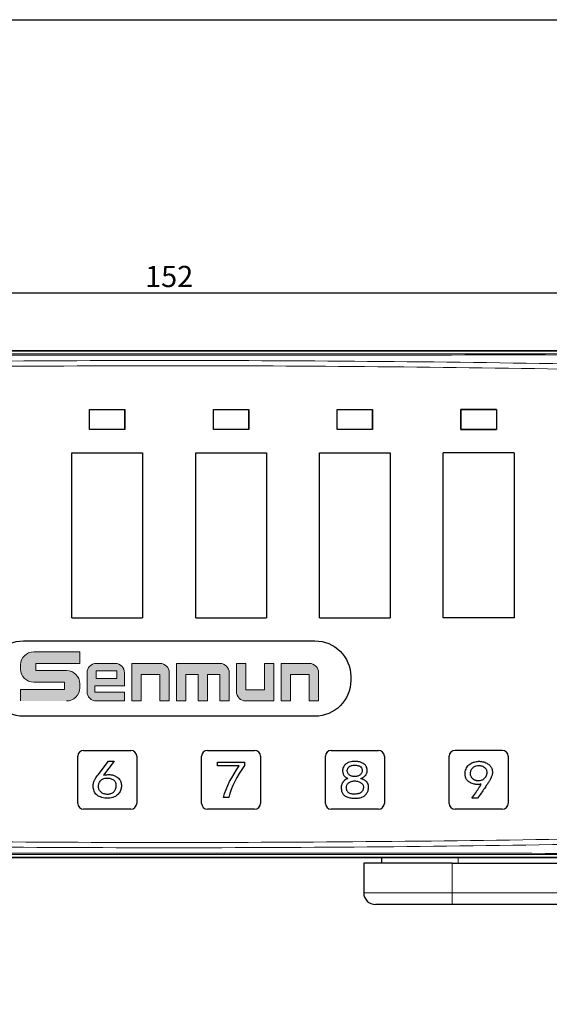
# Model space of a CAD drawing. Units: millimetres. Extents: x 341 to 647, y 5686 to 5853.
# Drawn here: x 430 to 475, y 5770 to 5853 of the extents above; entities that cross this region are included whole.
import ezdxf

# ---------------------------------------------------------------- set-up
doc = ezdxf.new("R2010")
doc.units = ezdxf.units.MM
doc.layers.get('0').update_dxf_attribs({"linetype": 'CONTINUOUS'})
doc.layers.get('Defpoints').update_dxf_attribs({"linetype": 'CONTINUOUS'})
for name, color, linetype, true_color in [('2', 7, 'CONTINUOUS', 0xffffff), ('3', 7, 'CONTINUOUS', 0xffffff), ('6', 7, 'CONTINUOUS', 0xffffff)]:
    doc.layers.add(name, color=color, linetype=linetype, true_color=true_color)
doc.layers.add('dim', color=82, linetype='CONTINUOUS', lineweight=9)
doc.dimstyles.new('Standard$0', dxfattribs={"dimscale": 10, "dimtxt": 0.18, "dimasz": 0.18, "dimexe": 0.05, "dimexo": 0, "dimgap": 0.05, "dimtad": 1, "dimzin": 0, "dimdsep": 46, "dimtxsty": 'Standard', "dimcen": 0.05, "dimclrd": 3, "dimclre": 3, "dimclrt": 4, "dimazin": 0, "dimtfac": 1, "dimtmove": 0, "dimatfit": 3, "dimfxl": 0, "dimtolj": 1, "dimtzin": 0, "dimlwd": -1, "dimlwe": -1, "dimarcsym": 0})

# ---------------------------------------------------------------- blocks, each defined once
blk = doc.blocks.new('*D25')
at = {"color": 0, "transparency": 16777216}
for p, q in [((367.145, 5821.674), (367.145, 5830.666)), ((368.945, 5830.166), (517.345, 5830.166)), ((519.145, 5821.674), (519.145, 5830.666))]:
    blk.add_line(p, q, dxfattribs=at)
for points in [[(368.945, 5830.466), (368.945, 5829.866), (367.145, 5830.166)], [(517.345, 5830.466), (517.345, 5829.866), (519.145, 5830.166)]]:
    blk.add_solid(points, dxfattribs=at)
at = {"layer": 'Defpoints', "color": 0, "transparency": 16777216}
for p in [(519.145, 5830.166), (367.145, 5821.674), (519.145, 5821.674)]:
    blk.add_point(p, dxfattribs=at)
at = {"transparency": 16777216, "insert": (443.145, 5831.566), "char_height": 1.8, "attachment_point": 5}
blk.add_mtext('\\A1;152', dxfattribs=at)

msp = doc.modelspace()

# ---------------------------------------------------------------- hatches: boundary and pattern name
at = {"layer": 'dim'}
msp.add_hatch(color=0, dxfattribs=at).paths.add_polyline_path([(431.66, 5799.697, 0.414214), (430.548, 5798.585), (430.548, 5798.233, 0.414214), (431.66, 5797.121), (434.266, 5797.121), (434.266, 5796.511), (430.549, 5796.511), (430.549, 5795.527), (434.45, 5795.527, 0.414214), (435.562, 5796.639), (435.562, 5796.992, 0.414214), (434.45, 5798.104), (431.844, 5798.104), (431.844, 5798.714), (435.561, 5798.714), (435.561, 5799.697)])
h = msp.add_hatch(color=0, dxfattribs=at)
edge = h.paths.add_edge_path()
edge.add_arc((438.576, 5797.928), 0.783, 359.9994, 450)
edge.add_line((438.576, 5798.712), (436.963, 5798.712))
edge.add_arc((436.963, 5797.928), 0.783, 90, 180)
edge.add_line((436.18, 5797.928), (436.18, 5796.312))
edge.add_arc((436.963, 5796.312), 0.783, 180, 270)
edge.add_line((436.963, 5795.528), (439.36, 5795.528))
edge.add_line((439.36, 5795.528), (439.36, 5796.269))
edge.add_line((439.36, 5796.269), (436.83, 5796.269))
edge.add_line((436.83, 5796.269), (436.83, 5796.816))
edge.add_line((436.83, 5796.816), (439.36, 5796.816))
edge.add_line((439.36, 5796.816), (439.36, 5797.928))
h.paths.add_polyline_path([(436.968, 5798.081), (436.968, 5797.447), (438.707, 5797.447), (438.707, 5798.081)], flags=16)
h = msp.add_hatch(color=0, dxfattribs=at)
h.paths.add_polyline_path([(442.371, 5798.712), (439.974, 5798.712), (439.974, 5795.527), (440.771, 5795.527), (440.771, 5797.764), (442.358, 5797.764), (442.358, 5795.527), (443.155, 5795.527), (443.155, 5797.928, 0.414214)])
h.paths.add_polyline_path([(445.604, 5797.764), (445.604, 5795.527), (446.401, 5795.527), (446.401, 5797.764), (447.44, 5797.764), (447.44, 5795.527), (448.237, 5795.527), (448.237, 5797.928, 0.414214), (447.454, 5798.712), (443.768, 5798.712), (443.768, 5795.527), (444.565, 5795.527), (444.565, 5797.764)])
h.paths.add_polyline_path([(449.648, 5798.712), (448.851, 5798.712), (448.851, 5796.312, 0.414214), (449.635, 5795.529), (452.032, 5795.529), (452.032, 5798.712), (451.235, 5798.712), (451.235, 5796.476), (449.648, 5796.476)])
h.paths.add_polyline_path([(453.436, 5797.764), (455.023, 5797.764), (455.023, 5795.527), (455.82, 5795.527), (455.82, 5797.928, 0.414214), (455.036, 5798.712), (452.639, 5798.712), (452.639, 5795.527), (453.436, 5795.527)])

# ---------------------------------------------------------------- linework, layer by layer
msp.add_lwpolyline([(340.617, 5853.37), (646.802, 5853.37), (646.802, 5686.175), (340.617, 5686.175)], close=True)
at = {"layer": '2', "color": 7, "linetype": 'Continuous'}
for p, q in [((516.147, 5825.249), (370.143, 5825.249)), ((436.395, 5820.283), (439.395, 5820.283)), ((436.395, 5818.583), (436.395, 5820.283)), ((439.395, 5818.583), (439.395, 5820.283)), ((446.895, 5820.283), (449.895, 5820.283)), ((446.895, 5818.583), (446.895, 5820.283)), ((449.895, 5818.583), (449.895, 5820.283)), ((457.395, 5820.283), (460.395, 5820.283)), ((457.395, 5818.583), (457.395, 5820.283)), ((460.395, 5818.583), (460.395, 5820.283)), ((467.895, 5820.283), (467.895, 5818.583)), ((470.895, 5820.283), (467.895, 5820.283)), ((470.895, 5820.283), (470.895, 5818.583)), ((439.395, 5818.583), (436.395, 5818.583)), ((449.895, 5818.583), (446.895, 5818.583)), ((460.395, 5818.583), (457.395, 5818.583)), ((467.895, 5818.583), (470.895, 5818.583)), ((434.895, 5816.583), (440.895, 5816.583)), ((434.895, 5802.583), (434.895, 5816.583)), ((440.895, 5816.583), (440.895, 5802.583)), ((445.395, 5802.583), (445.395, 5816.583)), ((445.395, 5816.583), (451.395, 5816.583)), ((451.395, 5816.583), (451.395, 5802.583)), ((455.895, 5816.583), (461.895, 5816.583)), ((455.895, 5802.583), (455.895, 5816.583)), ((461.895, 5816.583), (461.895, 5802.583)), ((472.395, 5816.583), (466.395, 5816.583)), ((466.395, 5802.583), (466.395, 5816.583)), ((472.395, 5816.583), (472.395, 5802.583)), ((434.895, 5802.583), (440.895, 5802.583)), ((445.395, 5802.583), (451.395, 5802.583)), ((455.895, 5802.583), (461.895, 5802.583)), ((472.395, 5802.583), (466.395, 5802.583)), ((430.785, 5800.633), (455.505, 5800.633)), ((458.545, 5797.593), (458.545, 5797.273)), ((455.505, 5794.233), (430.785, 5794.233)), ((435.395, 5786.833), (435.395, 5790.833)), ((435.895, 5791.333), (439.895, 5791.333)), ((440.395, 5790.833), (440.395, 5786.833)), ((445.895, 5786.833), (445.895, 5790.833)), ((446.395, 5791.333), (450.395, 5791.333)), ((450.895, 5790.833), (450.895, 5786.833)), ((456.395, 5786.833), (456.395, 5790.833)), ((456.895, 5791.333), (460.895, 5791.333)), ((461.395, 5790.833), (461.395, 5786.833)), ((466.895, 5786.833), (466.895, 5790.833)), ((471.395, 5791.333), (467.395, 5791.333)), ((471.895, 5790.833), (471.895, 5786.833)), ((437.111, 5789.259), (437.99, 5790.402)), ((438.483, 5790.402), (437.583, 5789.223)), ((437.99, 5790.402), (438.483, 5790.402)), ((447.249, 5790.021), (447.249, 5790.342)), ((447.249, 5790.342), (449.542, 5790.342)), ((449.092, 5790.021), (447.249, 5790.021)), ((449.542, 5790.342), (449.542, 5790.039)), ((448.213, 5787.324), (447.742, 5787.324)), ((469.297, 5787.262), (468.826, 5787.262)), ((439.895, 5786.333), (435.895, 5786.333)), ((450.395, 5786.333), (446.395, 5786.333)), ((460.895, 5786.333), (456.895, 5786.333)), ((471.395, 5786.333), (467.395, 5786.333)), ((370.143, 5782.249), (516.147, 5782.249))]:
    msp.add_line(p, q, dxfattribs=at)
at = {"layer": '2', "color": 7, "linetype": 'Continuous', "extrusion": (0, 0, -1)}
for centre, start, end in [((-430.785, 5797.593), 0, 90), ((-455.505, 5797.593), 90, 180), ((-430.785, 5797.273), 270, 0), ((-455.505, 5797.273), 180, 270)]:
    msp.add_arc(centre, 3.04, start, end, dxfattribs=at)
at = {"layer": '2', "color": 7, "linetype": 'Continuous'}
for centre, start, end in [((435.895, 5790.833), 90, 180), ((439.895, 5790.833), 0, 90), ((446.395, 5790.833), 90, 180), ((450.395, 5790.833), 0, 90), ((456.895, 5790.833), 90, 180), ((460.895, 5790.833), 0, 90), ((467.395, 5790.833), 90, 180), ((471.395, 5790.833), 0, 90), ((435.895, 5786.833), 180, 270), ((439.895, 5786.833), 270, 0), ((446.395, 5786.833), 180, 270), ((450.395, 5786.833), 270, 0), ((456.895, 5786.833), 180, 270), ((460.895, 5786.833), 270, 0), ((467.395, 5786.833), 180, 270), ((471.395, 5786.833), 270, 0)]:
    msp.add_arc(centre, 0.5, start, end, dxfattribs=at)
at = {"layer": '2', "color": 7, "linetype": 'Continuous', "lineweight": 5}
for points, knots in [([(370.305, 5825.088), (376.371, 5825.076), (382.438, 5825.063), (394.572, 5825.038), (400.643, 5825.028), (418.858, 5825.003), (431.005, 5824.995), (449.232, 5824.995), (455.309, 5824.997), (467.461, 5825.005), (473.534, 5825.011), (485.674, 5825.028), (491.741, 5825.038), (503.87, 5825.063), (509.932, 5825.078), (515.992, 5825.094)], [0, 0, 0, 0, 0.125, 0.125, 0.25, 0.25, 0.5, 0.5, 0.625, 0.625, 0.75, 0.75, 0.875, 0.875, 1, 1, 1, 1]), ([(516.024, 5824.989), (509.962, 5824.972), (503.898, 5824.958), (491.764, 5824.933), (485.694, 5824.923), (473.549, 5824.906), (467.474, 5824.9), (455.318, 5824.891), (449.238, 5824.889), (431.004, 5824.889), (418.852, 5824.898), (400.63, 5824.923), (394.557, 5824.933), (382.418, 5824.958), (376.349, 5824.971), (370.28, 5824.983)], [0, 0, 0, 0, 0.125, 0.125, 0.25, 0.25, 0.375, 0.375, 0.5, 0.5, 0.75, 0.75, 0.875, 0.875, 1, 1, 1, 1]), ([(371.418, 5823.216), (374.407, 5823.298), (377.396, 5823.38), (383.373, 5823.545), (386.362, 5823.628), (395.329, 5823.87), (401.307, 5824.004), (419.243, 5824.326), (431.203, 5824.434), (455.122, 5824.434), (467.08, 5824.326), (485.017, 5824.004), (490.996, 5823.87), (502.952, 5823.547), (508.929, 5823.357), (514.905, 5823.145)], [0, 0, 0, 0, 0.0625, 0.0625, 0.125, 0.125, 0.25, 0.25, 0.5, 0.5, 0.75, 0.75, 0.875, 0.875, 1, 1, 1, 1]), ([(514.029, 5822.728), (508.12, 5822.936), (502.21, 5823.121), (490.389, 5823.436), (484.478, 5823.567), (466.743, 5823.882), (454.919, 5823.987), (431.27, 5823.986), (419.444, 5823.881), (401.71, 5823.565), (395.799, 5823.434), (386.934, 5823.197), (383.979, 5823.114), (378.069, 5822.951), (375.114, 5822.87), (372.159, 5822.789)], [0, 0, 0, 0, 0.125, 0.125, 0.25, 0.25, 0.5, 0.5, 0.75, 0.75, 0.875, 0.875, 0.9375, 0.9375, 1, 1, 1, 1]), ([(514.872, 5784.283), (511.883, 5784.201), (508.895, 5784.119), (502.917, 5783.954), (499.928, 5783.871), (490.962, 5783.629), (484.984, 5783.495), (467.048, 5783.173), (455.087, 5783.065), (431.169, 5783.065), (419.21, 5783.173), (401.274, 5783.495), (395.295, 5783.629), (383.339, 5783.952), (377.362, 5784.141), (371.386, 5784.354)], [0, 0, 0, 0, 0.0625, 0.0625, 0.125, 0.125, 0.25, 0.25, 0.5, 0.5, 0.75, 0.75, 0.875, 0.875, 1, 1, 1, 1]), ([(372.261, 5784.771), (378.171, 5784.563), (384.08, 5784.378), (395.901, 5784.063), (401.813, 5783.931), (419.547, 5783.617), (431.371, 5783.512), (455.021, 5783.513), (466.846, 5783.618), (484.58, 5783.934), (490.491, 5784.065), (499.357, 5784.302), (502.312, 5784.385), (508.222, 5784.548), (511.177, 5784.629), (514.132, 5784.71)], [0, 0, 0, 0, 0.125, 0.125, 0.25, 0.25, 0.5, 0.5, 0.75, 0.75, 0.875, 0.875, 0.9375, 0.9375, 1, 1, 1, 1]), ([(370.267, 5782.51), (376.329, 5782.526), (382.393, 5782.541), (394.527, 5782.566), (400.597, 5782.576), (412.742, 5782.593), (418.817, 5782.599), (430.973, 5782.608), (437.053, 5782.61), (455.287, 5782.61), (467.438, 5782.601), (485.66, 5782.576), (491.734, 5782.566), (503.872, 5782.541), (509.941, 5782.528), (516.011, 5782.516)], [0, 0, 0, 0, 0.125, 0.125, 0.25, 0.25, 0.375, 0.375, 0.5, 0.5, 0.75, 0.75, 0.875, 0.875, 1, 1, 1, 1]), ([(515.986, 5782.411), (509.919, 5782.423), (503.852, 5782.436), (491.718, 5782.461), (485.647, 5782.471), (467.433, 5782.496), (455.286, 5782.504), (437.059, 5782.504), (430.981, 5782.502), (418.83, 5782.494), (412.757, 5782.488), (400.617, 5782.471), (394.549, 5782.461), (382.42, 5782.436), (376.358, 5782.421), (370.299, 5782.405)], [0, 0, 0, 0, 0.125, 0.125, 0.25, 0.25, 0.5, 0.5, 0.625, 0.625, 0.75, 0.75, 0.875, 0.875, 1, 1, 1, 1])]:
    msp.add_open_spline(points, degree=3, knots=knots, dxfattribs=at)
at = {"layer": '2', "color": 7, "linetype": 'Continuous'}
for points in [[(447.742, 5787.324), (447.999, 5788.229), (448.449, 5789.128), (449.092, 5790.021)], [(449.542, 5790.039), (448.87, 5789.134), (448.427, 5788.229), (448.213, 5787.324)]]:
    msp.add_open_spline(points, degree=3, dxfattribs=at)
for points, knots in [([(457.867, 5788.619), (457.87, 5788.623), (457.874, 5788.631), (457.885, 5788.647), (457.905, 5788.674), (457.949, 5788.727), (458.009, 5788.783), (458.079, 5788.835), (458.136, 5788.871), (458.188, 5788.899), (458.226, 5788.918), (458.248, 5788.929), (458.263, 5788.936), (458.276, 5788.941), (458.286, 5788.945), (458.291, 5788.948), (458.296, 5788.949), (458.291, 5788.951), (458.288, 5788.953), (458.277, 5788.958), (458.262, 5788.966), (458.242, 5788.976), (458.223, 5788.987), (458.198, 5789.001), (458.156, 5789.026), (458.102, 5789.063), (458.047, 5789.109), (458.001, 5789.156), (457.952, 5789.22), (457.911, 5789.305), (457.875, 5789.417), (457.856, 5789.539), (457.853, 5789.668), (457.874, 5789.821), (457.947, 5789.98), (458.075, 5790.125), (458.209, 5790.234), (458.35, 5790.317), (458.545, 5790.374), (458.763, 5790.397), (458.951, 5790.396), (459.082, 5790.388), (459.204, 5790.372), (459.353, 5790.342), (459.512, 5790.275), (459.683, 5790.175), (459.788, 5790.078), (459.869, 5789.961), (459.929, 5789.822), (459.949, 5789.667), (459.934, 5789.525), (459.902, 5789.404), (459.868, 5789.31), (459.815, 5789.225), (459.747, 5789.147), (459.665, 5789.078), (459.585, 5789.025), (459.522, 5788.992), (459.485, 5788.973), (459.46, 5788.962), (459.44, 5788.953), (459.425, 5788.946), (459.412, 5788.941), (459.402, 5788.937), (459.395, 5788.934), (459.391, 5788.932), (459.387, 5788.931), (459.394, 5788.93), (459.4, 5788.928), (459.421, 5788.923), (459.447, 5788.916), (459.478, 5788.907), (459.518, 5788.894), (459.567, 5788.877), (459.621, 5788.856), (459.688, 5788.824), (459.764, 5788.781), (459.84, 5788.723), (459.902, 5788.658), (459.968, 5788.564), (460.027, 5788.433), (460.053, 5788.285), (460.053, 5788.153), (460.045, 5788.033), (460.019, 5787.899), (459.96, 5787.769), (459.885, 5787.66), (459.806, 5787.564), (459.724, 5787.483), (459.622, 5787.413), (459.497, 5787.356), (459.35, 5787.31), (459.173, 5787.281), (459.003, 5787.27), (458.851, 5787.27), (458.708, 5787.276), (458.543, 5787.293), (458.368, 5787.33), (458.163, 5787.401), (457.954, 5787.534), (457.823, 5787.711), (457.772, 5787.876), (457.747, 5788.011), (457.736, 5788.158), (457.74, 5788.29), (457.763, 5788.392), (457.789, 5788.468), (457.817, 5788.531), (457.841, 5788.575), (457.855, 5788.6), (457.863, 5788.613), (457.867, 5788.619)], [0, 0, 0, 0, 0.001565, 0.00313, 0.00626, 0.01252, 0.025041, 0.031301, 0.037561, 0.043821, 0.046951, 0.048516, 0.050081, 0.051033, 0.051984, 0.05246, 0.052698, 0.052936, 0.053411, 0.053887, 0.05579, 0.057693, 0.059596, 0.061499, 0.065305, 0.072916, 0.080528, 0.08814, 0.095751, 0.110975, 0.126198, 0.141421, 0.156644, 0.171868, 0.202314, 0.232761, 0.247984, 0.263208, 0.293654, 0.324101, 0.339324, 0.354547, 0.369771, 0.384994, 0.41544, 0.430664, 0.445887, 0.46111, 0.476334, 0.491557, 0.50678, 0.514392, 0.522004, 0.529615, 0.537227, 0.544458, 0.551689, 0.555304, 0.557112, 0.558919, 0.559823, 0.560727, 0.561631, 0.562083, 0.562535, 0.562761, 0.562874, 0.562987, 0.563439, 0.564342, 0.56615, 0.567958, 0.569766, 0.573381, 0.576996, 0.580612, 0.587843, 0.595073, 0.602304, 0.609535, 0.623997, 0.638458, 0.645689, 0.65292, 0.667382, 0.681843, 0.696305, 0.710767, 0.725228, 0.73969, 0.754152, 0.768613, 0.783075, 0.797537, 0.804768, 0.811998, 0.82646, 0.840922, 0.855383, 0.884307, 0.91323, 0.927692, 0.942153, 0.956615, 0.971077, 0.978308, 0.985538, 0.992769, 0.996385, 0.998192, 1, 1, 1, 1]), ([(458.402, 5789.271), (458.428, 5789.245), (458.485, 5789.197), (458.592, 5789.147), (458.699, 5789.122), (458.795, 5789.112), (458.874, 5789.109), (458.953, 5789.112), (459.05, 5789.122), (459.159, 5789.147), (459.269, 5789.197), (459.36, 5789.268), (459.429, 5789.354), (459.478, 5789.446), (459.504, 5789.545), (459.51, 5789.655), (459.494, 5789.762), (459.444, 5789.881), (459.35, 5789.972), (459.217, 5790.033), (459.101, 5790.063), (458.971, 5790.078), (458.82, 5790.077), (458.672, 5790.06), (458.511, 5790.02), (458.396, 5789.948), (458.322, 5789.853), (458.282, 5789.778), (458.258, 5789.698), (458.25, 5789.61), (458.259, 5789.521), (458.287, 5789.435), (458.334, 5789.352), (458.377, 5789.297), (458.402, 5789.271)], [0, 0, 0, 0, 0.03125, 0.0625, 0.09375, 0.109375, 0.125, 0.140625, 0.15625, 0.1875, 0.21875, 0.25, 0.28125, 0.3125, 0.34375, 0.375, 0.40625, 0.4375, 0.5, 0.53125, 0.5625, 0.59375, 0.625, 0.65625, 0.6875, 0.75, 0.78125, 0.8125, 0.84375, 0.875, 0.90625, 0.9375, 0.96875, 1, 1, 1, 1]), ([(468.826, 5787.262), (468.939, 5787.421), (469.098, 5787.651), (469.264, 5787.906), (469.354, 5788.048), (469.407, 5788.134), (469.449, 5788.203), (469.479, 5788.253), (469.509, 5788.304), (469.533, 5788.345), (469.552, 5788.378), (469.566, 5788.403), (469.577, 5788.423), (469.587, 5788.439), (469.591, 5788.448), (469.599, 5788.459), (469.591, 5788.457), (469.584, 5788.456), (469.57, 5788.455), (469.541, 5788.451), (469.496, 5788.447), (469.444, 5788.442), (469.375, 5788.439), (469.291, 5788.438), (469.194, 5788.442), (469.07, 5788.454), (468.925, 5788.484), (468.766, 5788.541), (468.622, 5788.62), (468.502, 5788.709), (468.406, 5788.81), (468.334, 5788.922), (468.285, 5789.045), (468.25, 5789.222), (468.236, 5789.426), (468.277, 5789.652), (468.364, 5789.852), (468.48, 5790.022), (468.63, 5790.162), (468.775, 5790.251), (468.904, 5790.305), (469.043, 5790.348), (469.213, 5790.386), (469.395, 5790.407), (469.561, 5790.404), (469.732, 5790.377), (469.909, 5790.326), (470.076, 5790.251), (470.228, 5790.152), (470.363, 5790.031), (470.458, 5789.91), (470.516, 5789.789), (470.551, 5789.641), (470.563, 5789.491), (470.56, 5789.357), (470.537, 5789.243), (470.497, 5789.119), (470.448, 5789.006), (470.4, 5788.91), (470.359, 5788.836), (470.313, 5788.757), (470.233, 5788.625), (470.1, 5788.42), (469.817, 5788), (469.526, 5787.584), (469.297, 5787.262)], [0, 0, 0, 0, 0.03125, 0.046875, 0.054688, 0.0625, 0.066406, 0.070312, 0.074219, 0.078125, 0.080078, 0.082031, 0.083984, 0.084961, 0.085938, 0.086426, 0.086914, 0.087402, 0.087891, 0.089844, 0.09375, 0.097656, 0.101562, 0.109375, 0.117188, 0.125, 0.140625, 0.15625, 0.171875, 0.1875, 0.203125, 0.21875, 0.234375, 0.25, 0.28125, 0.3125, 0.34375, 0.375, 0.40625, 0.4375, 0.453125, 0.46875, 0.5, 0.53125, 0.5625, 0.59375, 0.625, 0.65625, 0.6875, 0.71875, 0.75, 0.78125, 0.8125, 0.84375, 0.859375, 0.875, 0.890625, 0.90625, 0.914062, 0.921875, 0.929688, 0.9375, 0.953125, 0.96875, 1, 1, 1, 1]), ([(468.944, 5788.878), (468.951, 5788.872), (468.961, 5788.865), (468.986, 5788.848), (469.029, 5788.821), (469.092, 5788.789), (469.17, 5788.762), (469.25, 5788.746), (469.331, 5788.74), (469.444, 5788.748), (469.57, 5788.769), (469.697, 5788.813), (469.796, 5788.873), (469.877, 5788.949), (469.94, 5789.026), (469.981, 5789.083), (470.009, 5789.128), (470.028, 5789.157), (470.036, 5789.191), (470.049, 5789.231), (470.071, 5789.325), (470.088, 5789.456), (470.076, 5789.607), (470.027, 5789.738), (469.94, 5789.852), (469.809, 5789.952), (469.666, 5790.018), (469.543, 5790.045), (469.446, 5790.047), (469.348, 5790.055), (469.23, 5790.031), (469.084, 5789.986), (468.952, 5789.915), (468.845, 5789.803), (468.76, 5789.649), (468.719, 5789.533), (468.699, 5789.414), (468.701, 5789.292), (468.724, 5789.169), (468.763, 5789.079), (468.807, 5789.011), (468.846, 5788.964), (468.884, 5788.926), (468.916, 5788.899), (468.936, 5788.883), (468.944, 5788.878)], [0, 0, 0, 0, 0.004892, 0.009784, 0.019567, 0.039135, 0.058702, 0.07827, 0.097837, 0.117405, 0.15654, 0.195674, 0.234809, 0.273944, 0.293512, 0.313079, 0.324579, 0.330329, 0.336079, 0.347579, 0.359079, 0.405078, 0.451077, 0.497077, 0.543076, 0.589075, 0.635075, 0.681074, 0.701007, 0.72094, 0.760806, 0.780739, 0.800671, 0.840537, 0.86047, 0.880403, 0.900336, 0.920269, 0.940201, 0.960134, 0.970101, 0.980067, 0.990034, 0.995017, 1, 1, 1, 1]), ([(437.583, 5789.223), (437.715, 5789.252), (437.962, 5789.287), (438.224, 5789.273), (438.406, 5789.23), (438.528, 5789.178), (438.637, 5789.12), (438.764, 5789.041), (438.891, 5788.935), (438.985, 5788.797), (439.047, 5788.65), (439.086, 5788.495), (439.099, 5788.329), (439.087, 5788.165), (439.049, 5788.003), (438.967, 5787.789), (438.814, 5787.596), (438.591, 5787.42), (438.378, 5787.33), (438.12, 5787.279), (437.812, 5787.269), (437.544, 5787.299), (437.304, 5787.368), (437.095, 5787.478), (436.933, 5787.616), (436.817, 5787.784), (436.745, 5787.978), (436.704, 5788.162), (436.697, 5788.344), (436.72, 5788.518), (436.757, 5788.67), (436.804, 5788.781), (436.85, 5788.863), (436.931, 5789), (437.023, 5789.136), (437.111, 5789.259)], [0, 0, 0, 0, 0.03125, 0.0625, 0.078125, 0.09375, 0.109375, 0.125, 0.15625, 0.1875, 0.21875, 0.25, 0.28125, 0.3125, 0.34375, 0.375, 0.4375, 0.46875, 0.5, 0.53125, 0.5625, 0.59375, 0.625, 0.65625, 0.6875, 0.71875, 0.75, 0.78125, 0.8125, 0.84375, 0.875, 0.90625, 0.921875, 0.9375, 1, 1, 1, 1]), ([(437.883, 5787.598), (437.935, 5787.595), (438.04, 5787.598), (438.18, 5787.629), (438.307, 5787.687), (438.422, 5787.772), (438.517, 5787.882), (438.584, 5788.014), (438.617, 5788.142), (438.631, 5788.256), (438.634, 5788.348), (438.63, 5788.44), (438.613, 5788.55), (438.571, 5788.67), (438.488, 5788.785), (438.368, 5788.87), (438.228, 5788.93), (438.082, 5788.968), (437.929, 5788.983), (437.764, 5788.977), (437.606, 5788.947), (437.475, 5788.892), (437.365, 5788.814), (437.279, 5788.707), (437.215, 5788.587), (437.172, 5788.467), (437.151, 5788.343), (437.151, 5788.213), (437.172, 5788.088), (437.215, 5787.976), (437.279, 5787.874), (437.365, 5787.783), (437.47, 5787.707), (437.591, 5787.651), (437.727, 5787.613), (437.831, 5787.6), (437.883, 5787.598)], [0, 0, 0, 0, 0.03125, 0.0625, 0.09375, 0.125, 0.15625, 0.1875, 0.21875, 0.234375, 0.25, 0.265625, 0.28125, 0.3125, 0.34375, 0.375, 0.40625, 0.4375, 0.46875, 0.5, 0.53125, 0.5625, 0.59375, 0.625, 0.65625, 0.6875, 0.71875, 0.75, 0.78125, 0.8125, 0.84375, 0.875, 0.90625, 0.9375, 0.96875, 1, 1, 1, 1]), ([(458.263, 5787.842), (458.282, 5787.812), (458.326, 5787.757), (458.418, 5787.695), (458.536, 5787.65), (458.681, 5787.624), (458.829, 5787.614), (458.98, 5787.619), (459.109, 5787.636), (459.213, 5787.658), (459.352, 5787.703), (459.475, 5787.786), (459.561, 5787.932), (459.603, 5788.043), (459.622, 5788.153), (459.621, 5788.264), (459.595, 5788.373), (459.535, 5788.471), (459.445, 5788.558), (459.318, 5788.639), (459.179, 5788.697), (459.035, 5788.731), (458.884, 5788.741), (458.675, 5788.722), (458.458, 5788.651), (458.254, 5788.485), (458.18, 5788.312), (458.174, 5788.15), (458.186, 5788.038), (458.215, 5787.935), (458.245, 5787.872), (458.263, 5787.842)], [0, 0, 0, 0, 0.03125, 0.0625, 0.09375, 0.125, 0.15625, 0.1875, 0.21875, 0.234375, 0.25, 0.3125, 0.34375, 0.375, 0.40625, 0.4375, 0.46875, 0.5, 0.53125, 0.5625, 0.59375, 0.625, 0.65625, 0.6875, 0.75, 0.8125, 0.875, 0.90625, 0.9375, 0.96875, 1, 1, 1, 1])]:
    msp.add_open_spline(points, degree=3, knots=knots, dxfattribs=at)
at = {"layer": '3', "color": 7, "linetype": 'Continuous'}
for p, q in [((370.146, 5825.249), (516.145, 5825.249)), ((516.145, 5782.249), (370.146, 5782.249))]:
    msp.add_line(p, q, dxfattribs=at)
at = {"layer": '6', "color": 7, "linetype": 'Continuous'}
for p, q in [((436.395, 5820.283), (439.395, 5820.283)), ((436.395, 5818.583), (436.395, 5820.283)), ((439.395, 5820.283), (439.395, 5818.583)), ((446.895, 5820.283), (449.895, 5820.283)), ((446.895, 5818.583), (446.895, 5820.283)), ((449.895, 5820.283), (449.895, 5818.583)), ((457.395, 5820.283), (460.395, 5820.283)), ((457.395, 5818.583), (457.395, 5820.283)), ((460.395, 5820.283), (460.395, 5818.583)), ((467.895, 5818.583), (467.895, 5820.283)), ((467.895, 5820.283), (470.895, 5820.283)), ((470.895, 5820.283), (470.895, 5818.583)), ((439.395, 5818.583), (436.395, 5818.583)), ((449.895, 5818.583), (446.895, 5818.583)), ((460.395, 5818.583), (457.395, 5818.583)), ((470.895, 5818.583), (467.895, 5818.583)), ((459.645, 5781.749), (459.645, 5779.249)), ((467.145, 5781.749), (459.645, 5781.749)), ((461.145, 5782.249), (461.145, 5781.749)), ((467.145, 5781.749), (482.145, 5781.749)), ((467.145, 5778.249), (460.645, 5778.249)), ((482.145, 5778.249), (467.145, 5778.249))]:
    msp.add_line(p, q, dxfattribs=at)
at = {"layer": '6', "color": 7, "linetype": 'Continuous', "lineweight": 5}
for p, q in [((467.145, 5781.749), (467.145, 5779.249)), ((467.645, 5782.249), (467.645, 5781.749)), ((467.145, 5779.249), (459.645, 5779.249)), ((467.145, 5779.249), (482.145, 5779.249)), ((467.145, 5779.249), (467.145, 5778.249))]:
    msp.add_line(p, q, dxfattribs=at)
at = {"layer": '6', "color": 7, "linetype": 'Continuous'}
msp.add_arc((460.645, 5779.249), 1, 180, 270, dxfattribs=at)
at = {"layer": 'dim', "color": 0}
for p, q in [((435.561, 5799.697), (431.66, 5799.697)), ((435.561, 5799.697), (435.561, 5798.714)), ((430.548, 5798.585), (430.548, 5798.233)), ((431.844, 5798.714), (435.561, 5798.714)), ((431.844, 5798.714), (431.844, 5798.104)), ((436.963, 5798.712), (438.576, 5798.712)), ((439.974, 5795.527), (439.974, 5798.712)), ((439.974, 5798.712), (442.371, 5798.712)), ((443.768, 5795.527), (443.768, 5798.712)), ((443.768, 5798.712), (447.454, 5798.712)), ((448.851, 5798.712), (448.851, 5796.312)), ((448.851, 5798.712), (449.648, 5798.712)), ((449.648, 5798.712), (449.648, 5796.476)), ((451.235, 5796.476), (451.235, 5798.712)), ((452.032, 5798.712), (451.235, 5798.712)), ((452.032, 5798.712), (452.032, 5795.529)), ((452.639, 5795.527), (452.639, 5798.712)), ((452.639, 5798.712), (455.036, 5798.712)), ((431.844, 5798.104), (434.45, 5798.104)), ((436.18, 5797.928), (436.18, 5796.312)), ((438.707, 5798.081), (436.968, 5798.081)), ((436.968, 5798.081), (436.968, 5797.447)), ((438.707, 5797.447), (438.707, 5798.081)), ((439.36, 5796.816), (439.36, 5797.928)), ((440.771, 5795.527), (440.771, 5797.764)), ((442.358, 5797.764), (440.771, 5797.764)), ((442.358, 5795.527), (442.358, 5797.764)), ((443.155, 5795.527), (443.155, 5797.928)), ((444.565, 5795.527), (444.565, 5797.764)), ((444.565, 5797.764), (445.604, 5797.764)), ((445.604, 5795.527), (445.604, 5797.764)), ((446.401, 5795.527), (446.401, 5797.764)), ((446.401, 5797.764), (447.44, 5797.764)), ((447.44, 5795.527), (447.44, 5797.764)), ((448.237, 5795.527), (448.237, 5797.928)), ((453.436, 5795.527), (453.436, 5797.764)), ((453.436, 5797.764), (455.023, 5797.764)), ((455.023, 5797.764), (455.023, 5795.527)), ((455.82, 5795.527), (455.82, 5797.928)), ((431.66, 5797.121), (434.266, 5797.121)), ((434.266, 5797.121), (434.266, 5796.511)), ((435.562, 5796.992), (435.562, 5796.639)), ((436.83, 5796.816), (436.83, 5796.269)), ((436.83, 5796.816), (439.36, 5796.816)), ((436.968, 5797.447), (438.707, 5797.447)), ((430.549, 5796.511), (434.266, 5796.511)), ((430.549, 5796.511), (430.549, 5795.527)), ((439.36, 5796.269), (436.83, 5796.269)), ((439.36, 5796.269), (439.36, 5795.528)), ((449.648, 5796.476), (451.235, 5796.476)), ((436.963, 5795.528), (439.36, 5795.528)), ((439.974, 5795.527), (440.771, 5795.527)), ((442.358, 5795.527), (443.155, 5795.527)), ((443.768, 5795.527), (444.565, 5795.527)), ((445.604, 5795.527), (446.401, 5795.527)), ((447.44, 5795.527), (448.237, 5795.527)), ((452.032, 5795.529), (449.635, 5795.529)), ((452.639, 5795.527), (453.436, 5795.527)), ((455.023, 5795.527), (455.82, 5795.527))]:
    msp.add_line(p, q, dxfattribs=at)
for centre, radius, start, end in [((431.66, 5798.585), 1.112, 90, 180), ((436.963, 5797.928), 0.783, 90, 180), ((438.576, 5797.928), 0.783, 359.9994, 90), ((442.371, 5797.928), 0.783, 0, 90), ((447.454, 5797.928), 0.783, 0, 90), ((455.036, 5797.928), 0.783, 0, 90), ((431.66, 5798.233), 1.112, 180, 270), ((434.45, 5796.992), 1.112, 0, 90), ((434.45, 5796.639), 1.112, 270, 0), ((436.963, 5796.312), 0.783, 180, 270), ((449.635, 5796.312), 0.783, 180, 270)]:
    msp.add_arc(centre, radius, start, end, dxfattribs=at)

# ---------------------------------------------------------------- dimensions: what is measured, and where the dimension line sits
dim = msp.add_linear_dim(base=(519.145, 5830.166), p1=(367.145, 5821.674), p2=(519.145, 5821.674), text='152', dimstyle='Standard$0', override={"dimclrd": 0, "dimclre": 0, "dimclrt": 256})
dim.commit()
dim.dimension.update_dxf_attribs({"geometry": '*D25', "text_midpoint": (443.145, 5831.566)})

doc.saveas('drawing.dxf')
